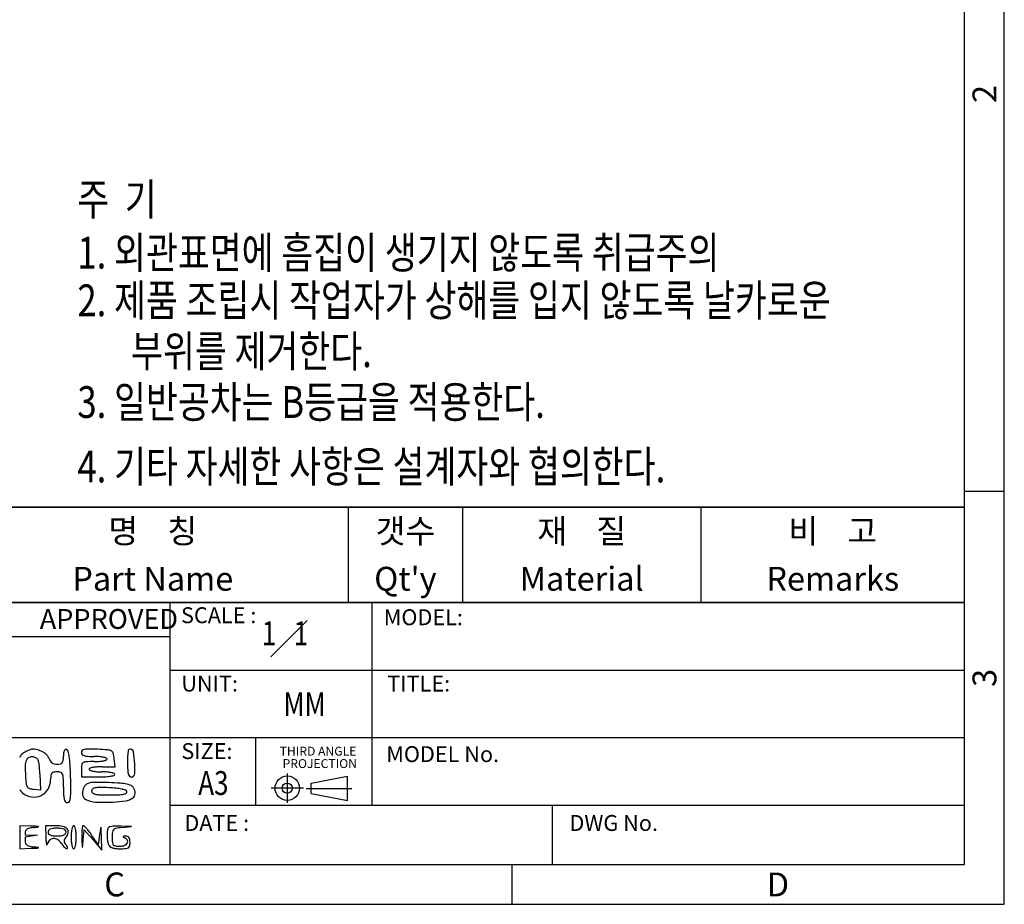
# Model space of a CAD drawing. Extents: x 0 to 367, y 0 to 257.
# Drawn here: x 243 to 367, y 0 to 111 of the extents above; entities that cross this region are included whole.
import ezdxf
from ezdxf.enums import TextEntityAlignment as Align

# ---------------------------------------------------------------- set-up
doc = ezdxf.new("R2010")
doc.units = 0
doc.header["$LTSCALE"] = 10
doc.header["$MEASUREMENT"] = 0
doc.linetypes.add('AUSGEZOGEN', pattern=[0])
doc.linetypes.add('CENTER2', pattern=[1.125, 0.75, -0.125, 0.125, -0.125])
doc.layers.get('0').update_dxf_attribs({"linetype": 'CONTINUOUS'})
doc.styles.get("Standard").update_dxf_attribs({"font": 'BareunDotum1.ttf', "width": 0.8})
doc.styles.add('style1', font='gulim.ttc')

msp = doc.modelspace()

# ---------------------------------------------------------------- linework, layer by layer
at = {"color": 3}
for p, q in [((367, 0), (367, 257)), ((362, 5), (362, 252)), ((362, 52), (367, 52)), ((184, 49.975), (362, 49.975)), ((362, 37.975), (184, 37.975)), ((5, 5), (362, 5)), ((305, 5), (305, 0)), ((0, 0), (367, 0))]:
    msp.add_line(p, q, dxfattribs=at)
at = {"color": 5}
for p, q in [((362, 49.975), (184, 49.975)), ((284.4, 49.975), (284.4, 37.975)), ((298.8, 49.975), (298.8, 37.975)), ((328.8, 49.975), (328.8, 37.975)), ((287.421, 12.475), (287.421, 37.975)), ((184.005, 33.725), (262.005, 33.725)), ((262.005, 29.475), (362, 29.475)), ((184, 20.975), (362, 20.975)), ((272.731, 20.975), (272.731, 12.475)), ((262.005, 12.475), (362, 12.475)), ((310.117, 5), (310.117, 12.475))]:
    msp.add_line(p, q, dxfattribs=at)
at = {"color": 3, "linetype": 'AUSGEZOGEN'}
for p, q in [((184.5, 37.975), (362, 37.975)), ((262.005, 5), (262.005, 37.975))]:
    msp.add_line(p, q, dxfattribs=at)
for p, q in [((274.643, 31.133), (279.247, 35.736)), ((255.048, 17.316), (254.947, 18.364)), ((245.589, 16.406), (245.686, 14.368)), ((250.814, 16.994), (250.814, 16.026)), ((253.415, 17.316), (255.048, 17.316)), ((279.747, 15.241), (284.333, 16.129)), ((284.333, 13.06), (284.333, 16.129)), ((250.814, 16.026), (252.91, 16.026)), ((279.747, 13.948), (279.747, 15.241)), ((245.686, 14.368), (244.783, 14.471)), ((279.747, 13.948), (284.333, 13.06)), ((244.444, 9.846), (243.073, 9.898)), ((243.073, 9.898), (243.073, 8.447)), ((247.599, 9.898), (246.299, 9.898)), ((246.299, 9.898), (246.343, 8.366)), ((251.053, 8.112), (251.184, 9.389)), ((251.184, 9.389), (252.277, 8.112)), ((252.91, 7.517), (252.104, 8.705)), ((253.107, 8.788), (252.91, 7.517)), ((257.103, 9.79), (255.786, 9.844)), ((255.894, 9.663), (257.103, 9.79)), ((243.073, 8.447), (243.073, 6.995)), ((252.277, 8.112), (253.37, 6.834)), ((253.37, 6.834), (253.336, 8.447)), ((243.073, 6.995), (244.444, 7.047))]:
    msp.add_line(p, q)
at = {"color": 1, "linetype": 'CENTER2'}
for p, q in [((276.729, 16.469), (276.729, 12.769)), ((278.764, 14.619), (274.694, 14.619)), ((279.12, 14.595), (284.849, 14.595))]:
    msp.add_line(p, q, dxfattribs=at)
at = {"linetype": 'ByBlock'}
for p, q in [((245.278, 8.706), (243.718, 8.447)), ((243.727, 8.761), (245.278, 8.706))]:
    msp.add_line(p, q, dxfattribs=at)
for radius in [1.534, 0.647]:
    msp.add_circle((276.729, 14.619), radius)
for centre, radius, start, end in [((243.951, 18.137), 0.98, 133.30118, 160.06659), ((244.557, 17.494), 1.863, 116.75503, 133.3012), ((248.695, 9.287), 11.054, 113.09166, 116.75507), ((244.79, 18.445), 1.098, 93.12952, 113.09161), ((244.789, 18.461), 1.083, 72.96315, 93.12948), ((242.007, 9.383), 10.577, 69.18328, 72.96309), ((245.189, 17.753), 1.623, 56.3923, 69.18324), ((244.865, 17.265), 2.208, 46.23764, 56.39228), ((244.98, 17.385), 2.043, 35.75657, 46.23759), ((243.824, 18.633), 4.733, 353.50921, 360), ((252.441, 18.633), 3.884, 173.69031, 179.99996), ((249.468, 18.962), 0.894, 154.90265, 173.69037), ((248.934, 19.212), 0.303, 118.55362, 154.90266), ((248.892, 19.289), 0.216, 71.65242, 118.55349), ((248.867, 19.215), 0.294, 14.19499, 71.65255), ((242.637, 17.639), 6.721, 8.25252, 14.19505), ((237.624, 16.912), 11.786, 3.26397, 8.2525), ((251.14, 19.106), 0.326, 131.84669, 180.00004), ((251.164, 19.106), 0.35, 180.00005, 222.90582), ((251.323, 19.253), 0.567, 222.90574, 252.80042), ((251.322, 18.902), 0.599, 101.30993, 131.84672), ((251.726, 20.556), 1.931, 252.80046, 266.85146), ((251.727, 16.88), 2.661, 89.28771, 101.30993), ((252.427, 33.293), 14.687, 266.85146, 270.00001), ((251.381, -10.9), 30.443, 87.27276, 89.28768), ((252.427, 10.391), 8.216, 85.68493, 89.99994), ((250.664, -25.967), 45.527, 85.6005, 87.27282), ((254.069, 18.3), 1.129, 61.60734, 85.60049), ((254.39, 18.893), 0.456, 15.00179, 61.60726), ((250.998, 17.984), 3.967, 5.50733, 15.00176), ((272.027, 17.827), 15.407, 174.56795, 179.99994), ((256.977, 19.258), 0.29, 81.63734, 174.56789), ((256.959, 19.134), 0.415, 8.3926, 81.63735), ((240.424, 16.695), 17.129, 3.34499, 8.39262), ((261.819, 17.293), 18.076, 179.49333, 183.63788), ((245.631, 17.436), 1.887, 157.69321, 179.49336), ((244.441, 17.925), 0.601, 111.76487, 157.69328), ((244.615, 17.489), 1.07, 81.918, 111.76492), ((244.62, 17.524), 1.035, 58.40571, 81.91796), ((244.87, 17.931), 0.557, 21.03505, 58.40571), ((243.596, 17.441), 1.922, 4.71965, 21.03508), ((211.492, 14.79), 34.135, 2.71324, 4.71969), ((245.842, 18.006), 0.98, 17.60886, 35.75652), ((247.747, 18.61), 1.018, 197.60882, 215.51618), ((247.598, 18.504), 0.835, 215.5162, 236.30685), ((247.647, 18.577), 0.923, 236.30688, 255.92594), ((247.772, 19.076), 1.438, 255.92592, 269.99998), ((247.772, 19.666), 2.028, 270.00003, 281.77952), ((248.106, 18.063), 0.39, 281.77955, 321.72821), ((247.983, 18.16), 0.546, 321.72812, 353.50922), ((197.533, 14.625), 51.942, 1.60534, 3.26391), ((254.622, 16.994), 3.808, 171.13506, 180.00002), ((251.213, 17.525), 0.358, 120.96375, 171.13506), ((251.424, 17.173), 0.769, 92.22794, 120.96379), ((252.427, -8.586), 26.548, 89.99996, 92.228), ((252.427, 26.177), 8.216, 270.00006, 274.31507), ((252.721, 14.287), 4.309, 78.6901, 85.68488), ((252.721, 22.281), 4.309, 274.31512, 281.3099), ((252.947, 15.417), 3.156, 71.48489, 78.6901), ((252.947, 21.15), 3.156, 281.3099, 288.51511), ((253.907, 18.284), 0.133, 0.00005, 71.48502), ((253.907, 18.284), 0.133, 288.51498, 359.99995), ((276.559, 17.827), 19.939, 179.99995, 182.63911), ((238.748, 16.597), 18.807, 0.70128, 3.34501), ((261.698, 17.286), 17.954, 183.63786, 186.64801), ((251.278, 15.704), 4.334, 173.10303, 180.00005), ((247.49, 16.162), 0.519, 140.19447, 173.10308), ((247.399, 16.238), 0.4, 100.91787, 140.19442), ((247.75, 14.416), 2.255, 89.99997, 100.91801), ((247.75, 15.056), 1.615, 73.33443, 90.00006), ((248.11, 16.259), 0.36, 22.61985, 73.3344), ((247.279, 15.912), 1.26, 1.68303, 22.61983), ((251.914, 16.994), 0.132, 108.23535, 180.00005), ((251.914, 16.994), 0.133, 180.00005, 251.48502), ((252.874, 19.86), 3.156, 251.48489, 258.6901), ((252.893, 14.021), 3.262, 101.17205, 108.2353), ((253.1, 20.991), 4.309, 258.6901, 265.68488), ((253.117, 12.891), 4.415, 94.26061, 101.17205), ((253.394, 24.887), 8.216, 265.68493, 269.99994), ((253.415, 8.891), 8.426, 89.99995, 94.26066), ((253.394, 8.455), 8.216, 85.68493, 89.99994), ((253.342, 23.009), 6.971, 273.17783, 278.74611), ((253.688, 12.352), 4.309, 78.6901, 85.68488), ((253.515, 21.883), 5.832, 278.74616, 283.79127), ((253.914, 13.482), 3.156, 71.48489, 78.6901), ((254.874, 16.349), 0.133, 283.79122, 0.00001), ((254.874, 16.349), 0.133, 0.00005, 71.48502), ((258.947, 17.015), 2.308, 182.63901, 195.53687), ((257.321, 16.563), 0.622, 195.5368, 224.49958), ((257.12, 16.366), 0.339, 224.49962, 269.99999), ((257.12, 16.38), 0.354, 269.99995, 312.51089), ((257.036, 16.472), 0.479, 312.51099, 346.41145), ((255.664, 16.804), 1.89, 346.41145, 0.70126), ((244.881, 15.326), 1.024, 186.64798, 210.90608), ((244.575, 15.704), 2.368, 329.52245, 0.00002), ((207.248, 14.736), 41.309, 359.99996, 1.68305), ((151.956, 13.348), 97.537, 0.54399, 1.60533), ((251.995, 14.323), 0.951, 124.32442, 151.84507), ((252.086, 14.188), 1.114, 99.87107, 124.32451), ((252.611, 11.172), 4.175, 89.44632, 99.87108), ((251.998, -52.269), 67.619, 88.07863, 89.44638), ((252.911, 30.784), 14.758, 269.99996, 273.17784), ((252.732, -30.379), 45.718, 86.26145, 88.07861), ((255.323, 9.276), 5.978, 78.1211, 86.26146), ((256.118, 13.052), 2.119, 63.15636, 78.12111), ((256.714, 14.23), 0.799, 32.16524, 63.15624), ((244.634, 15.518), 1.939, 215.08249, 231.00111), ((244.893, 15.838), 2.351, 231.00113, 261.63765), ((244.425, 15.052), 0.492, 210.90604, 251.32822), ((245.067, 16.954), 2.499, 251.3282, 263.45486), ((244.849, 15.538), 2.047, 261.63765, 295.61613), ((244.846, 15.544), 2.054, 295.61616, 329.52245), ((272.377, 14.736), 23.821, 180.00004, 182.38484), ((251.233, 13.855), 2.658, 182.38491, 194.35022), ((242.846, 14.211), 6.642, 352.99202, 0.54408), ((252.632, 13.981), 1.675, 151.84501, 185.06628), ((251.763, 13.904), 0.802, 185.06624, 242.50316), ((252.421, 14.267), 0.317, 129.81574, 179.99994), ((252.416, 14.267), 0.312, 179.99999, 232.33361), ((252.638, 14.007), 0.656, 100.61395, 129.81576), ((252.73, 14.674), 0.826, 232.33356, 257.69023), ((253.07, 11.701), 3.001, 89.30364, 100.61403), ((253.302, 17.294), 3.509, 257.69018, 268.14765), ((252.672, -21.05), 35.755, 87.46174, 89.30365), ((254.389, 50.89), 37.122, 268.14774, 269.99996), ((253.495, -2.479), 17.166, 84.3792, 87.46176), ((254.389, 45.607), 31.839, 269.99999, 271.9771), ((254.581, 8.557), 6.077, 77.6901, 84.3792), ((255.338, 18.097), 4.312, 271.97714, 280.61394), ((255.093, 10.903), 3.676, 69.72355, 77.69018), ((255.938, 14.897), 1.057, 280.61402, 300.1464), ((256.268, 14.082), 0.287, 18.28478, 69.72348), ((256.389, 14.121), 0.16, 300.14651, 18.28485), ((256.884, 13.959), 0.701, 304.84719, 358.02744), ((256.314, 13.979), 1.271, 358.02741, 32.16526), ((249.326, 13.368), 0.69, 194.35019, 221.71337), ((249.051, 13.123), 0.322, 221.71337, 269.99998), ((249.051, 13.083), 0.283, 270.00001, 333.09592), ((248.102, 13.565), 1.347, 333.09588, 352.99201), ((252.734, 15.77), 2.905, 242.50309, 267.36475), ((253.737, 37.569), 24.727, 267.36474, 272.50628), ((254.212, 26.736), 13.885, 272.50628, 279.02913), ((256.052, 15.154), 2.157, 279.02905, 304.84722), ((249.445, 8.447), 5.727, 173.70863, 176.8543), ((244.315, 9.012), 0.566, 139.28596, 173.70864), ((244.298, 9.027), 0.543, 103.8607, 139.28601), ((245.4, 4.559), 5.145, 97.07419, 103.86061), ((237.765, -167.522), 177.494, 87.57351, 87.84349), ((237.534, 67.95), 58.732, 277.07413, 277.68215), ((245.269, 9.564), 0.25, 60.60501, 87.57364), ((245.382, 9.764), 0.0195, 277.68228, 60.60513), ((246.977, 9.092), 0.356, 142.68017, 179.99996), ((246.977, 9.092), 0.356, 180.00004, 217.31983), ((247.082, 9.012), 0.488, 113.19859, 142.68018), ((247.082, 9.172), 0.488, 217.31982, 246.80141), ((247.352, 8.382), 1.173, 95.8453, 113.19858), ((247.352, 9.802), 1.173, 246.80142, 264.1547), ((247.75, 4.496), 5.08, 89.99995, 95.84538), ((247.599, 5.809), 4.089, 77.32625, 89.99998), ((247.75, 4.496), 5.08, 84.15462, 90.00005), ((248.148, 8.382), 1.173, 66.80142, 84.1547), ((248.148, 9.802), 1.173, 275.8453, 293.19858), ((248.276, 8.823), 1, 41.25348, 77.32626), ((248.418, 9.012), 0.488, 37.31982, 66.80141), ((248.418, 9.172), 0.488, 293.19859, 322.68018), ((248.523, 9.092), 0.356, 0.00004, 37.31983), ((248.523, 9.092), 0.356, 322.68017, 359.99996), ((247.856, 9.289), 1.325, 320.30984, 347.82869), ((248.62, 9.124), 0.543, 347.82863, 41.25345), ((256.173, 8.447), 6.649, 175.20042, 179.99996), ((253.052, 8.709), 3.518, 167.47119, 175.20043), ((251.967, 8.95), 2.406, 159.00239, 167.47121), ((249.846, 9.764), 0.134, 89.99988, 159.00234), ((249.846, 9.764), 0.134, 20.99766, 90.00012), ((247.725, 8.95), 2.406, 12.52879, 20.99761), ((246.64, 8.709), 3.518, 4.79957, 12.52881), ((243.52, 8.447), 6.649, 0.00004, 4.79958), ((260.769, 8.716), 9.907, 178.63011, 182.02681), ((255.913, 8.832), 5.05, 173.00585, 178.63002), ((255.229, 8.916), 4.361, 168.01733, 173.00586), ((251.055, 9.802), 0.0935, 89.47805, 168.01735), ((251.054, 9.707), 0.189, 44.70982, 89.47799), ((246.279, 4.979), 6.908, 41.36756, 44.70973), ((246.436, 5.117), 6.7, 37.12148, 41.36753), ((243.125, 2.612), 10.852, 34.16286, 37.12145), ((468.474, -24.446), 217.916, 170.99, 171.22767), ((253.266, 9.678), 0.0196, 33.92127, 170.98988), ((253.139, 9.593), 0.172, 1.31482, 33.92122), ((-299.719, -3.097), 553.176, 1.19575, 1.31492), ((258.519, 8.708), 4.472, 171.53401, 179.49354), ((258.709, 8.707), 4.662, 179.4936, 187.8498), ((254.654, 9.283), 0.565, 134.99993, 171.53397), ((254.461, 9.476), 0.293, 100.26847, 135.00005), ((255.335, 4.651), 5.196, 95.99187, 100.26839), ((260.906, 8.427), 6.221, 173.87979, 180.00005), ((255.226, 9.036), 0.509, 135.61894, 173.87982), ((255.391, 4.126), 5.724, 91.24434, 95.99188), ((255.277, 8.986), 0.58, 100.77959, 135.61889), ((256.804, 0.967), 8.744, 95.97164, 100.77966), ((255.446, 1.576), 8.275, 87.64254, 91.24432), ((249.445, 8.447), 5.727, 180.00004, 186.29137), ((244.315, 7.881), 0.566, 186.29136, 220.71404), ((244.298, 7.866), 0.543, 220.71399, 256.1393), ((261.631, 8.804), 15.294, 181.64223, 183.70184), ((248.393, 7.948), 2.029, 183.70189, 192.83413), ((246.45, 7.505), 0.0362, 192.83409, 303.71892), ((246.397, 7.585), 0.132, 303.71882, 349.09781), ((247.476, 7.377), 0.967, 134.82195, 169.09786), ((247.31, 7.544), 0.732, 92.5902, 134.82191), ((247.75, 13.688), 5.08, 264.15462, 270.00005), ((247.32, 7.328), 0.948, 56.64641, 92.5902), ((247.75, 13.688), 5.08, 269.99995, 275.84538), ((246.979, 6.81), 1.568, 31.98521, 56.6464), ((250.499, 9.008), 2.583, 211.98523, 218.70432), ((249.082, 7.964), 0.443, 150.9507, 180.20279), ((249.086, 7.964), 0.447, 180.20271, 209.25885), ((250.203, 7.341), 1.725, 140.3098, 150.95069), ((250.244, 8.612), 1.775, 209.2588, 219.6902), ((247.553, 6.379), 1.723, 32.05477, 39.69016), ((256.173, 8.447), 6.649, 180.00004, 184.79958), ((253.052, 8.185), 3.518, 184.79957, 192.52881), ((246.64, 8.185), 3.518, 347.47119, 355.20043), ((243.52, 8.447), 6.649, 355.20042, 359.99996), ((983.78, 34.304), 733.37, 182.026875, 182.112131), ((-102.501, 44.247), 355.396, 354.01827, 354.16426), ((256.612, 8.417), 2.546, 187.84974, 200.99363), ((254.723, 7.693), 0.523, 200.99361, 231.91192), ((262.004, 8.427), 7.32, 179.99994, 185.09544), ((255.215, 7.822), 0.503, 185.09542, 221.09443), ((255.145, 7.761), 0.411, 221.09445, 262.69326), ((256.109, 8.494), 0.0383, 139.39871, 236.14115), ((256.18, 8.434), 0.131, 97.39996, 139.39862), ((256.479, 9.045), 0.702, 236.1411, 248.02549), ((256.493, 6.017), 2.568, 92.58303, 97.39998), ((255.909, 7.632), 0.822, 34.65479, 68.0255), ((256.032, 8.035), 0.65, 290.12125, 332.33147), ((256.407, 7.932), 0.651, 69.89488, 92.58294), ((256.294, 7.898), 0.354, 332.33156, 34.6548), ((256.501, 8.188), 0.379, 35.86038, 69.8949), ((256.331, 8.065), 0.588, 10.00685, 35.86032), ((254.845, 7.802), 2.097, 347.71587, 359.99999), ((254.837, 7.802), 2.105, 0.00002, 10.0069), ((245.4, 12.334), 5.145, 256.13939, 262.92581), ((237.765, 184.415), 177.494, 272.15651, 272.42649), ((237.534, -51.057), 58.732, 82.31785, 82.92587), ((245.269, 7.33), 0.25, 272.42636, 299.39499), ((245.382, 7.129), 0.0195, 299.39487, 82.31772), ((250.052, 8.65), 2.009, 218.70439, 226.81523), ((249.732, 8.31), 1.543, 226.81525, 235.54955), ((248.996, 7.236), 0.241, 235.54957, 270.00003), ((248.996, 7.075), 0.08, 270.00016, 332.71278), ((248.567, 7.013), 0.527, 13.60386, 32.05485), ((248.94, 7.104), 0.142, 332.71262, 13.60354), ((251.967, 7.944), 2.406, 192.52879, 200.99761), ((249.846, 7.129), 0.134, 200.99766, 270.00012), ((249.846, 7.129), 0.134, 269.99988, 339.00234), ((247.725, 7.944), 2.406, 339.00239, 347.47121), ((251.038, 7.28), 0.131, 182.11201, 215.98735), ((250.945, 7.212), 0.0151, 215.98715, 354.01798), ((255.032, 8.086), 1.023, 231.91178, 250.63302), ((255.316, 8.894), 1.879, 250.63294, 263.93764), ((255.652, 11.716), 4.399, 262.69316, 270.00002), ((255.687, 12.385), 5.39, 263.93765, 269.99997), ((255.652, 9.073), 1.755, 270.00001, 290.1213), ((255.687, 17.598), 10.603, 270.00001, 273.91614), ((256.364, 7.707), 0.689, 273.91611, 302.70768), ((256.54, 7.432), 0.362, 302.70766, 347.71596)]:
    msp.add_arc(centre, radius, start, end)

# ---------------------------------------------------------------- texts
at = {"color": 3, "style": 'style1'}
for s, p in [('2', (364.5, 102)), ('3', (364.5, 28.5))]:
    msp.add_text(s, height=3, rotation=90, dxfattribs=at).set_placement(p, align=Align.MIDDLE_CENTER)
at = {"width": 0.8}
for s, height, p in [('%%U주  기', 4, (250.312, 86.737)), ('1. 외관표면에 흠집이 생기지 않도록 취급주의', 4, (250.312, 80.019)), ('2. 제품 조립시 작업자가 상해를 입지 않도록 날카로운', 4, (250.312, 74.019)), ('부위를 제거한다.', 4, (257.071, 67.619)), ('3. 일반공차는 B등급을 적용한다.', 4, (250.312, 61.219)), ('4. 기타 자세한 사항은 설계자와 협의한다.', 4, (250.312, 53.104)), ('1   1', 3, (273.521, 32.613)), ('MM', 3, (276.247, 23.699))]:
    msp.add_text(s, height=height, dxfattribs=at).set_placement(p)
at = {"color": 3, "style": 'style1'}
for s, p in [('명    칭', (259.8, 46.975)), ('갯수', (291.6, 46.975)), ('재    질', (313.8, 46.975)), ('비    고', (345.4, 46.975)), ('Part Name', (259.8, 40.975)), ("Qt'y", (291.6, 40.975)), ('Material', (313.8, 40.975)), ('Remarks', (345.4, 40.975)), ('C', (255, 2.5)), ('D', (338.5, 2.5))]:
    msp.add_text(s, height=3, dxfattribs=at).set_placement(p, align=Align.MIDDLE_CENTER)
for s, height, p in [('APPROVED', 2.5, (245.576, 34.666)), ('MODEL:', 2, (288.88, 35.131)), ('UNIT:', 2, (263.398, 26.785)), ('TITLE:', 2, (289.322, 26.785)), ('SIZE:', 2, (263.398, 18.285)), ('THIRD ANGLE', 1.12, (275.774, 18.711)), ('MODEL No.', 2, (289.198, 17.904)), ('PROJECTION', 1.12, (276.144, 17.152)), ('DATE :', 2, (263.782, 9.236)), ('DWG No.', 2, (312.253, 9.236))]:
    msp.add_text(s, height=height, dxfattribs=at).set_placement(p)
msp.add_text('SCALE : ', height=2, dxfattribs=at).set_placement((268.405, 34.76), align=Align.BOTTOM_CENTER)
at = {"width": 0.8}
msp.add_text('A3', height=3, dxfattribs=at).set_placement((267.433, 15.265), align=Align.MIDDLE_CENTER)

doc.saveas('drawing.dxf')
